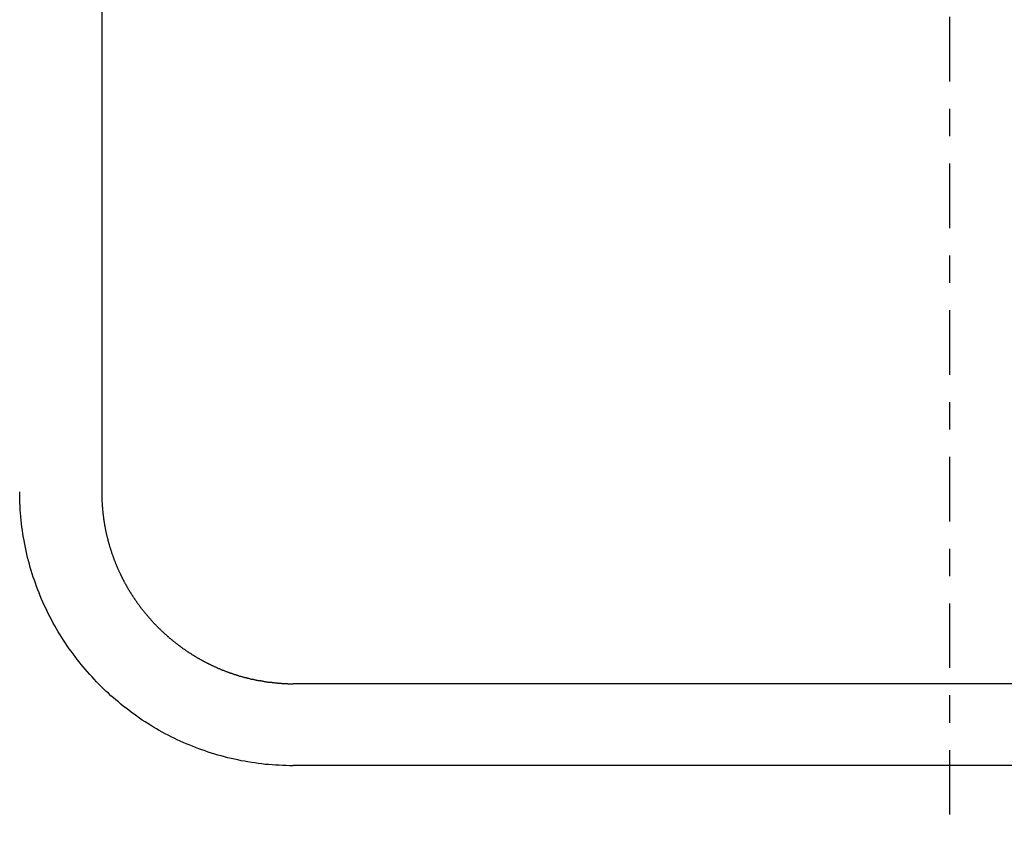
# Model space of a CAD drawing. Extents: x 74 to 371, y 27 to 269.
# Drawn here: x 96 to 100, y 161 to 164 of the extents above; entities that cross this region are included whole.
import ezdxf

# ---------------------------------------------------------------- set-up
doc = ezdxf.new("R2010")
doc.units = 0
doc.linetypes.add('CHAIN', pattern=[0.3543, 0.2362, -0.0295, 0.0591, -0.0295])
doc.layers.add('CENTERLINE__ISO_', color=7, linetype='CHAIN')
doc.layers.add('VISIBLE__ISO_', color=7, linetype='CONTINUOUS')

msp = doc.modelspace()

# ---------------------------------------------------------------- linework, layer by layer
at = {"layer": 'CENTERLINE__ISO_', "linetype": 'CHAIN'}
msp.add_line((99.8486, 250.7588), (99.8486, 150.9588), dxfattribs=at)
at = {"layer": 'VISIBLE__ISO_'}
for p, q in [((96.7485, 168.1566), (96.7485, 162.1567)), ((96.7485, 168.1566), (96.7485, 162.1567)), ((97.4486, 161.4562), (102.6486, 161.4562)), ((97.4486, 161.4562), (102.6486, 161.4562)), ((102.6486, 161.1562), (97.4486, 161.1562)), ((102.6486, 161.1562), (97.4486, 161.1562))]:
    msp.add_line(p, q, dxfattribs=at)
for points in [[(97.4486, 161.156, 0), (97.4356, 161.156, 0), (97.4227, 161.157, 0), (97.4098, 161.157, 0), (97.3969, 161.158, 0), (97.3841, 161.158, 0), (97.3713, 161.159, 0), (97.3586, 161.16, 0), (97.3459, 161.161, 0), (97.3333, 161.163, 0), (97.3207, 161.164, 0), (97.3081, 161.166, 0), (97.2956, 161.168, 0), (97.2832, 161.17, 0), (97.2708, 161.172, 0), (97.2584, 161.174, 0), (97.2461, 161.177, 0), (97.2339, 161.18, 0), (97.2217, 161.182, 0), (97.2096, 161.185, 0), (97.1975, 161.188, 0), (97.1855, 161.192, 0), (97.1735, 161.195, 0), (97.1616, 161.198, 0), (97.1498, 161.202, 0), (97.138, 161.206, 0), (97.1263, 161.21, 0), (97.1147, 161.214, 0), (97.1031, 161.218, 0), (97.0916, 161.222, 0), (97.0801, 161.227, 0), (97.0687, 161.232, 0), (97.0574, 161.236, 0), (97.0462, 161.241, 0), (97.035, 161.246, 0), (97.0239, 161.251, 0), (97.0129, 161.257, 0), (97.0019, 161.262, 0), (96.991, 161.268, 0), (96.9802, 161.273, 0), (96.9695, 161.279, 0), (96.9589, 161.285, 0), (96.9483, 161.291, 0), (96.9378, 161.297, 0), (96.9274, 161.304, 0), (96.9171, 161.31, 0), (96.9068, 161.317, 0), (96.8967, 161.323, 0), (96.8866, 161.33, 0), (96.8766, 161.337, 0), (96.8667, 161.344, 0), (96.8569, 161.351, 0), (96.8472, 161.359, 0), (96.8376, 161.366, 0), (96.8281, 161.373, 0), (96.8186, 161.381, 0), (96.8093, 161.389, 0), (96.8, 161.397, 0), (96.7909, 161.404, 0), (96.7818, 161.412, 0), (96.7728, 161.421, 0), (96.764, 161.429, 0), (96.7552, 161.437, 0), (96.7465, 161.446, 0), (96.738, 161.454, 0), (96.7295, 161.463, 0), (96.7211, 161.472, 0), (96.7129, 161.481, 0), (96.7048, 161.49, 0), (96.6967, 161.499, 0), (96.6888, 161.508, 0), (96.681, 161.517, 0), (96.6732, 161.526, 0), (96.6656, 161.536, 0), (96.6582, 161.545, 0), (96.6508, 161.555, 0), (96.6435, 161.565, 0), (96.6364, 161.575, 0), (96.6293, 161.584, 0), (96.6224, 161.594, 0), (96.6156, 161.604, 0), (96.609, 161.615, 0), (96.6024, 161.625, 0), (96.596, 161.635, 0), (96.5897, 161.646, 0), (96.5835, 161.656, 0), (96.5774, 161.667, 0), (96.5715, 161.677, 0), (96.5657, 161.688, 0), (96.56, 161.699, 0), (96.5544, 161.71, 0), (96.549, 161.721, 0), (96.5437, 161.732, 0), (96.5385, 161.743, 0), (96.5335, 161.754, 0), (96.5286, 161.765, 0), (96.5238, 161.777, 0), (96.5192, 161.788, 0), (96.5147, 161.799, 0), (96.5104, 161.811, 0), (96.5061, 161.823, 0), (96.5021, 161.834, 0), (96.4981, 161.846, 0), (96.4943, 161.858, 0), (96.4907, 161.87, 0), (96.4872, 161.881, 0), (96.4838, 161.893, 0), (96.4806, 161.905, 0), (96.4775, 161.918, 0), (96.4746, 161.93, 0), (96.4718, 161.942, 0), (96.4692, 161.954, 0), (96.4668, 161.966, 0), (96.4644, 161.979, 0), (96.4623, 161.991, 0), (96.4603, 162.004, 0), (96.4584, 162.016, 0), (96.4567, 162.029, 0), (96.4552, 162.041, 0), (96.4538, 162.054, 0), (96.4525, 162.067, 0), (96.4515, 162.079, 0), (96.4506, 162.092, 0), (96.4498, 162.105, 0), (96.4492, 162.118, 0), (96.4488, 162.131, 0), (96.4486, 162.144, 0), (96.4485, 162.157, 0)], [(97.4486, 161.156, 0), (97.4356, 161.156, 0), (97.4227, 161.157, 0), (97.4098, 161.157, 0), (97.3969, 161.158, 0), (97.3841, 161.158, 0), (97.3713, 161.159, 0), (97.3586, 161.16, 0), (97.3459, 161.161, 0), (97.3333, 161.163, 0), (97.3207, 161.164, 0), (97.3081, 161.166, 0), (97.2956, 161.168, 0), (97.2832, 161.17, 0), (97.2708, 161.172, 0), (97.2584, 161.174, 0), (97.2461, 161.177, 0), (97.2339, 161.18, 0), (97.2217, 161.182, 0), (97.2096, 161.185, 0), (97.1975, 161.188, 0), (97.1855, 161.192, 0), (97.1735, 161.195, 0), (97.1616, 161.198, 0), (97.1498, 161.202, 0), (97.138, 161.206, 0), (97.1263, 161.21, 0), (97.1147, 161.214, 0), (97.1031, 161.218, 0), (97.0916, 161.222, 0), (97.0801, 161.227, 0), (97.0687, 161.232, 0), (97.0574, 161.236, 0), (97.0462, 161.241, 0), (97.035, 161.246, 0), (97.0239, 161.251, 0), (97.0129, 161.257, 0), (97.0019, 161.262, 0), (96.991, 161.268, 0), (96.9802, 161.273, 0), (96.9695, 161.279, 0), (96.9589, 161.285, 0), (96.9483, 161.291, 0), (96.9378, 161.297, 0), (96.9274, 161.304, 0), (96.9171, 161.31, 0), (96.9068, 161.317, 0), (96.8967, 161.323, 0), (96.8866, 161.33, 0), (96.8766, 161.337, 0), (96.8667, 161.344, 0), (96.8569, 161.351, 0), (96.8472, 161.359, 0), (96.8376, 161.366, 0), (96.8281, 161.373, 0), (96.8186, 161.381, 0), (96.8093, 161.389, 0), (96.8, 161.397, 0), (96.7909, 161.404, 0), (96.7818, 161.412, 0), (96.7728, 161.421, 0), (96.764, 161.429, 0), (96.7552, 161.437, 0), (96.7465, 161.446, 0), (96.738, 161.454, 0), (96.7295, 161.463, 0), (96.7211, 161.472, 0), (96.7129, 161.481, 0), (96.7048, 161.49, 0), (96.6967, 161.499, 0), (96.6888, 161.508, 0), (96.681, 161.517, 0), (96.6732, 161.526, 0), (96.6656, 161.536, 0), (96.6582, 161.545, 0), (96.6508, 161.555, 0), (96.6435, 161.565, 0), (96.6364, 161.575, 0), (96.6293, 161.584, 0), (96.6224, 161.594, 0), (96.6156, 161.604, 0), (96.609, 161.615, 0), (96.6024, 161.625, 0), (96.596, 161.635, 0), (96.5897, 161.646, 0), (96.5835, 161.656, 0), (96.5774, 161.667, 0), (96.5715, 161.677, 0), (96.5657, 161.688, 0), (96.56, 161.699, 0), (96.5544, 161.71, 0), (96.549, 161.721, 0), (96.5437, 161.732, 0), (96.5385, 161.743, 0), (96.5335, 161.754, 0), (96.5286, 161.765, 0), (96.5238, 161.777, 0), (96.5192, 161.788, 0), (96.5147, 161.799, 0), (96.5104, 161.811, 0), (96.5061, 161.823, 0), (96.5021, 161.834, 0), (96.4981, 161.846, 0), (96.4943, 161.858, 0), (96.4907, 161.87, 0), (96.4872, 161.881, 0), (96.4838, 161.893, 0), (96.4806, 161.905, 0), (96.4775, 161.918, 0), (96.4746, 161.93, 0), (96.4718, 161.942, 0), (96.4692, 161.954, 0), (96.4668, 161.966, 0), (96.4644, 161.979, 0), (96.4623, 161.991, 0), (96.4603, 162.004, 0), (96.4584, 162.016, 0), (96.4567, 162.029, 0), (96.4552, 162.041, 0), (96.4538, 162.054, 0), (96.4525, 162.067, 0), (96.4515, 162.079, 0), (96.4506, 162.092, 0), (96.4498, 162.105, 0), (96.4492, 162.118, 0), (96.4488, 162.131, 0), (96.4486, 162.144, 0), (96.4485, 162.157, 0)], [(96.7485, 162.157, 0), (96.7485, 162.155, 0), (96.7485, 162.153, 0), (96.7485, 162.151, 0), (96.7485, 162.149, 0), (96.7486, 162.147, 0), (96.7486, 162.145, 0), (96.7486, 162.143, 0), (96.7487, 162.141, 0), (96.7487, 162.139, 0), (96.7488, 162.137, 0), (96.7488, 162.135, 0), (96.7489, 162.133, 0), (96.749, 162.131, 0), (96.7491, 162.129, 0), (96.7491, 162.127, 0), (96.7492, 162.125, 0), (96.7493, 162.123, 0), (96.7494, 162.121, 0), (96.7495, 162.119, 0), (96.7496, 162.117, 0), (96.7497, 162.115, 0), (96.7499, 162.113, 0), (96.75, 162.111, 0), (96.7501, 162.109, 0), (96.7503, 162.107, 0), (96.7504, 162.105, 0), (96.7506, 162.103, 0), (96.7507, 162.101, 0), (96.7509, 162.099, 0), (96.751, 162.097, 0), (96.7512, 162.095, 0), (96.7514, 162.093, 0), (96.7516, 162.091, 0), (96.7517, 162.089, 0), (96.7519, 162.087, 0), (96.7521, 162.085, 0), (96.7523, 162.083, 0), (96.7526, 162.081, 0), (96.7528, 162.079, 0), (96.753, 162.077, 0), (96.7532, 162.075, 0), (96.7534, 162.073, 0), (96.7537, 162.071, 0), (96.7539, 162.07, 0), (96.7542, 162.068, 0), (96.7544, 162.066, 0), (96.7547, 162.064, 0), (96.7549, 162.062, 0), (96.7552, 162.06, 0), (96.7555, 162.058, 0), (96.7557, 162.056, 0), (96.756, 162.054, 0), (96.7563, 162.052, 0), (96.7566, 162.05, 0), (96.7569, 162.048, 0), (96.7572, 162.046, 0), (96.7575, 162.044, 0), (96.7578, 162.043, 0), (96.7582, 162.041, 0), (96.7585, 162.039, 0), (96.7588, 162.037, 0), (96.7592, 162.035, 0), (96.7595, 162.033, 0), (96.7598, 162.031, 0), (96.7602, 162.029, 0), (96.7605, 162.027, 0), (96.7609, 162.025, 0), (96.7613, 162.023, 0), (96.7616, 162.022, 0), (96.762, 162.02, 0), (96.7624, 162.018, 0), (96.7628, 162.016, 0), (96.7632, 162.014, 0), (96.7636, 162.012, 0), (96.764, 162.01, 0), (96.7644, 162.008, 0), (96.7648, 162.006, 0), (96.7652, 162.005, 0), (96.7656, 162.003, 0), (96.7661, 162.001, 0), (96.7665, 161.999, 0), (96.7669, 161.997, 0), (96.7674, 161.995, 0), (96.7678, 161.993, 0), (96.7683, 161.991, 0), (96.7687, 161.99, 0), (96.7692, 161.988, 0), (96.7697, 161.986, 0), (96.7702, 161.984, 0), (96.7706, 161.982, 0), (96.7711, 161.98, 0), (96.7716, 161.978, 0), (96.7721, 161.977, 0), (96.7726, 161.975, 0), (96.7731, 161.973, 0), (96.7736, 161.971, 0), (96.7741, 161.969, 0), (96.7746, 161.967, 0), (96.7752, 161.966, 0), (96.7757, 161.964, 0), (96.7762, 161.962, 0), (96.7768, 161.96, 0), (96.7773, 161.958, 0), (96.7779, 161.956, 0), (96.7784, 161.955, 0), (96.779, 161.953, 0), (96.7795, 161.951, 0), (96.7801, 161.949, 0), (96.7807, 161.947, 0), (96.7812, 161.945, 0), (96.7818, 161.944, 0), (96.7824, 161.942, 0), (96.783, 161.94, 0), (96.7836, 161.938, 0), (96.7842, 161.936, 0), (96.7848, 161.935, 0), (96.7854, 161.933, 0), (96.786, 161.931, 0), (96.7867, 161.929, 0), (96.7873, 161.927, 0), (96.7879, 161.926, 0), (96.7885, 161.924, 0), (96.7892, 161.922, 0), (96.7898, 161.92, 0), (96.7905, 161.918, 0), (96.7911, 161.917, 0), (96.7918, 161.915, 0), (96.7925, 161.913, 0), (96.7931, 161.911, 0), (96.7938, 161.91, 0), (96.7945, 161.908, 0), (96.7952, 161.906, 0), (96.7958, 161.904, 0), (96.7965, 161.902, 0), (96.7972, 161.901, 0), (96.7979, 161.899, 0), (96.7986, 161.897, 0), (96.7994, 161.895, 0), (96.8001, 161.894, 0), (96.8008, 161.892, 0), (96.8015, 161.89, 0), (96.8022, 161.888, 0), (96.803, 161.887, 0), (96.8037, 161.885, 0), (96.8045, 161.883, 0), (96.8052, 161.881, 0), (96.806, 161.88, 0), (96.8067, 161.878, 0), (96.8075, 161.876, 0), (96.8083, 161.874, 0), (96.809, 161.873, 0), (96.8098, 161.871, 0), (96.8106, 161.869, 0), (96.8114, 161.868, 0), (96.8122, 161.866, 0), (96.813, 161.864, 0), (96.8138, 161.862, 0), (96.8146, 161.861, 0), (96.8154, 161.859, 0), (96.8162, 161.857, 0), (96.817, 161.856, 0), (96.8178, 161.854, 0), (96.8186, 161.852, 0), (96.8195, 161.85, 0), (96.8203, 161.849, 0), (96.8211, 161.847, 0), (96.822, 161.845, 0), (96.8228, 161.844, 0), (96.8237, 161.842, 0), (96.8245, 161.84, 0), (96.8254, 161.839, 0), (96.8263, 161.837, 0), (96.8271, 161.835, 0), (96.828, 161.834, 0), (96.8289, 161.832, 0), (96.8298, 161.83, 0), (96.8307, 161.829, 0), (96.8316, 161.827, 0), (96.8325, 161.825, 0), (96.8334, 161.824, 0), (96.8343, 161.822, 0), (96.8352, 161.82, 0), (96.8361, 161.819, 0), (96.837, 161.817, 0), (96.8379, 161.815, 0), (96.8389, 161.814, 0), (96.8398, 161.812, 0), (96.8407, 161.81, 0), (96.8417, 161.809, 0), (96.8426, 161.807, 0), (96.8436, 161.806, 0), (96.8445, 161.804, 0), (96.8455, 161.802, 0), (96.8465, 161.801, 0), (96.8474, 161.799, 0), (96.8484, 161.797, 0), (96.8494, 161.796, 0), (96.8504, 161.794, 0), (96.8513, 161.793, 0), (96.8523, 161.791, 0), (96.8533, 161.789, 0), (96.8543, 161.788, 0), (96.8553, 161.786, 0), (96.8563, 161.785, 0), (96.8573, 161.783, 0), (96.8583, 161.781, 0), (96.8594, 161.78, 0), (96.8604, 161.778, 0), (96.8614, 161.777, 0), (96.8624, 161.775, 0), (96.8635, 161.774, 0), (96.8645, 161.772, 0), (96.8656, 161.77, 0), (96.8666, 161.769, 0), (96.8677, 161.767, 0), (96.8687, 161.766, 0), (96.8698, 161.764, 0), (96.8708, 161.763, 0), (96.8719, 161.761, 0), (96.873, 161.76, 0), (96.8741, 161.758, 0), (96.8751, 161.756, 0), (96.8762, 161.755, 0), (96.8773, 161.753, 0), (96.8784, 161.752, 0), (96.8795, 161.75, 0), (96.8806, 161.749, 0), (96.8817, 161.747, 0), (96.8828, 161.746, 0), (96.8839, 161.744, 0), (96.885, 161.743, 0), (96.8862, 161.741, 0), (96.8873, 161.74, 0), (96.8884, 161.738, 0), (96.8896, 161.737, 0), (96.8907, 161.735, 0), (96.8918, 161.734, 0), (96.893, 161.732, 0), (96.8941, 161.731, 0), (96.8953, 161.729, 0), (96.8964, 161.728, 0), (96.8976, 161.726, 0), (96.8988, 161.725, 0), (96.8999, 161.723, 0), (96.9011, 161.722, 0), (96.9023, 161.72, 0), (96.9035, 161.719, 0), (96.9046, 161.717, 0), (96.9058, 161.716, 0), (96.907, 161.714, 0), (96.9082, 161.713, 0), (96.9094, 161.712, 0), (96.9106, 161.71, 0), (96.9118, 161.709, 0), (96.913, 161.707, 0), (96.9142, 161.706, 0), (96.9155, 161.704, 0), (96.9167, 161.703, 0), (96.9179, 161.701, 0), (96.9191, 161.7, 0), (96.9204, 161.699, 0), (96.9216, 161.697, 0), (96.9228, 161.696, 0), (96.9241, 161.694, 0), (96.9253, 161.693, 0), (96.9266, 161.692, 0), (96.9278, 161.69, 0), (96.9291, 161.689, 0), (96.9304, 161.687, 0), (96.9316, 161.686, 0), (96.9329, 161.685, 0), (96.9342, 161.683, 0), (96.9355, 161.682, 0), (96.9367, 161.68, 0), (96.938, 161.679, 0), (96.9393, 161.678, 0), (96.9406, 161.676, 0), (96.9419, 161.675, 0), (96.9432, 161.674, 0), (96.9445, 161.672, 0), (96.9458, 161.671, 0), (96.9471, 161.669, 0), (96.9484, 161.668, 0), (96.9498, 161.667, 0), (96.9511, 161.665, 0), (96.9524, 161.664, 0), (96.9537, 161.663, 0), (96.9551, 161.661, 0), (96.9564, 161.66, 0), (96.9577, 161.659, 0), (96.9591, 161.657, 0), (96.9604, 161.656, 0), (96.9618, 161.655, 0), (96.9631, 161.654, 0), (96.9645, 161.652, 0), (96.9658, 161.651, 0), (96.9672, 161.65, 0), (96.9686, 161.648, 0), (96.9699, 161.647, 0), (96.9713, 161.646, 0), (96.9727, 161.644, 0), (96.9741, 161.643, 0), (96.9754, 161.642, 0), (96.9768, 161.641, 0), (96.9782, 161.639, 0), (96.9796, 161.638, 0), (96.981, 161.637, 0), (96.9824, 161.636, 0), (96.9838, 161.634, 0), (96.9852, 161.633, 0), (96.9866, 161.632, 0), (96.988, 161.631, 0), (96.9895, 161.629, 0), (96.9909, 161.628, 0), (96.9923, 161.627, 0), (96.9937, 161.626, 0), (96.9952, 161.624, 0), (96.9966, 161.623, 0), (96.998, 161.622, 0), (96.9995, 161.621, 0), (97.0009, 161.62, 0), (97.0024, 161.618, 0), (97.0038, 161.617, 0), (97.0053, 161.616, 0), (97.0067, 161.615, 0), (97.0082, 161.614, 0), (97.0096, 161.612, 0), (97.0111, 161.611, 0), (97.0126, 161.61, 0), (97.014, 161.609, 0), (97.0155, 161.608, 0), (97.017, 161.606, 0), (97.0185, 161.605, 0), (97.0199, 161.604, 0), (97.0214, 161.603, 0), (97.0229, 161.602, 0), (97.0244, 161.601, 0), (97.0259, 161.6, 0), (97.0274, 161.598, 0), (97.0289, 161.597, 0), (97.0304, 161.596, 0), (97.0319, 161.595, 0), (97.0334, 161.594, 0), (97.0349, 161.593, 0), (97.0365, 161.592, 0), (97.038, 161.591, 0), (97.0395, 161.589, 0), (97.041, 161.588, 0), (97.0426, 161.587, 0), (97.0441, 161.586, 0), (97.0456, 161.585, 0), (97.0472, 161.584, 0), (97.0487, 161.583, 0), (97.0502, 161.582, 0), (97.0518, 161.581, 0), (97.0533, 161.58, 0), (97.0549, 161.579, 0), (97.0564, 161.577, 0), (97.058, 161.576, 0), (97.0596, 161.575, 0), (97.0611, 161.574, 0), (97.0627, 161.573, 0), (97.0643, 161.572, 0), (97.0658, 161.571, 0), (97.0674, 161.57, 0), (97.069, 161.569, 0), (97.0706, 161.568, 0), (97.0721, 161.567, 0), (97.0737, 161.566, 0), (97.0753, 161.565, 0), (97.0769, 161.564, 0), (97.0785, 161.563, 0), (97.0801, 161.562, 0), (97.0817, 161.561, 0), (97.0833, 161.56, 0), (97.0849, 161.559, 0), (97.0865, 161.558, 0), (97.0881, 161.557, 0), (97.0897, 161.556, 0), (97.0914, 161.555, 0), (97.093, 161.554, 0), (97.0946, 161.553, 0), (97.0962, 161.552, 0), (97.0978, 161.551, 0), (97.0995, 161.55, 0), (97.1011, 161.549, 0), (97.1027, 161.548, 0), (97.1044, 161.548, 0), (97.106, 161.547, 0), (97.1077, 161.546, 0), (97.1093, 161.545, 0), (97.1109, 161.544, 0), (97.1126, 161.543, 0), (97.1142, 161.542, 0), (97.1159, 161.541, 0), (97.1176, 161.54, 0), (97.1192, 161.539, 0), (97.1209, 161.538, 0), (97.1225, 161.537, 0), (97.1242, 161.537, 0), (97.1259, 161.536, 0), (97.1276, 161.535, 0), (97.1292, 161.534, 0), (97.1309, 161.533, 0), (97.1326, 161.532, 0), (97.1343, 161.531, 0), (97.136, 161.531, 0), (97.1376, 161.53, 0), (97.1393, 161.529, 0), (97.141, 161.528, 0), (97.1427, 161.527, 0), (97.1444, 161.526, 0), (97.1461, 161.526, 0), (97.1478, 161.525, 0), (97.1495, 161.524, 0), (97.1512, 161.523, 0), (97.1529, 161.522, 0), (97.1546, 161.521, 0), (97.1564, 161.521, 0), (97.1581, 161.52, 0), (97.1598, 161.519, 0), (97.1615, 161.518, 0), (97.1632, 161.517, 0), (97.165, 161.517, 0), (97.1667, 161.516, 0), (97.1684, 161.515, 0), (97.1701, 161.514, 0), (97.1719, 161.514, 0), (97.1736, 161.513, 0), (97.1753, 161.512, 0), (97.1771, 161.511, 0), (97.1788, 161.511, 0), (97.1806, 161.51, 0), (97.1823, 161.509, 0), (97.1841, 161.508, 0), (97.1858, 161.508, 0), (97.1876, 161.507, 0), (97.1893, 161.506, 0), (97.1911, 161.506, 0), (97.1929, 161.505, 0), (97.1946, 161.504, 0), (97.1964, 161.504, 0), (97.1982, 161.503, 0), (97.1999, 161.502, 0), (97.2017, 161.501, 0), (97.2035, 161.501, 0), (97.2052, 161.5, 0), (97.207, 161.499, 0), (97.2088, 161.499, 0), (97.2106, 161.498, 0), (97.2124, 161.498, 0), (97.2142, 161.497, 0), (97.2159, 161.496, 0), (97.2177, 161.496, 0), (97.2195, 161.495, 0), (97.2213, 161.494, 0), (97.2231, 161.494, 0), (97.2249, 161.493, 0), (97.2267, 161.493, 0), (97.2285, 161.492, 0), (97.2303, 161.491, 0), (97.2321, 161.491, 0), (97.2339, 161.49, 0), (97.2358, 161.49, 0), (97.2376, 161.489, 0), (97.2394, 161.488, 0), (97.2412, 161.488, 0), (97.243, 161.487, 0), (97.2448, 161.487, 0), (97.2467, 161.486, 0), (97.2485, 161.486, 0), (97.2503, 161.485, 0), (97.2522, 161.484, 0), (97.254, 161.484, 0), (97.2558, 161.483, 0), (97.2577, 161.483, 0), (97.2595, 161.482, 0), (97.2613, 161.482, 0), (97.2632, 161.481, 0), (97.265, 161.481, 0), (97.2669, 161.48, 0), (97.2687, 161.48, 0), (97.2706, 161.479, 0), (97.2724, 161.479, 0), (97.2743, 161.478, 0), (97.2761, 161.478, 0), (97.278, 161.477, 0), (97.2798, 161.477, 0), (97.2817, 161.476, 0), (97.2836, 161.476, 0), (97.2854, 161.476, 0), (97.2873, 161.475, 0), (97.2892, 161.475, 0), (97.291, 161.474, 0), (97.2929, 161.474, 0), (97.2948, 161.473, 0), (97.2967, 161.473, 0), (97.2985, 161.473, 0), (97.3004, 161.472, 0), (97.3023, 161.472, 0), (97.3042, 161.471, 0), (97.3061, 161.471, 0), (97.308, 161.47, 0), (97.3098, 161.47, 0), (97.3117, 161.47, 0), (97.3136, 161.469, 0), (97.3155, 161.469, 0), (97.3174, 161.469, 0), (97.3193, 161.468, 0), (97.3212, 161.468, 0), (97.3231, 161.468, 0), (97.325, 161.467, 0), (97.3269, 161.467, 0), (97.3288, 161.467, 0), (97.3307, 161.466, 0), (97.3327, 161.466, 0), (97.3346, 161.466, 0), (97.3365, 161.465, 0), (97.3384, 161.465, 0), (97.3403, 161.465, 0), (97.3422, 161.464, 0), (97.3442, 161.464, 0), (97.3461, 161.464, 0), (97.348, 161.463, 0), (97.3499, 161.463, 0), (97.3519, 161.463, 0), (97.3538, 161.463, 0), (97.3557, 161.462, 0), (97.3577, 161.462, 0), (97.3596, 161.462, 0), (97.3616, 161.462, 0), (97.3635, 161.461, 0), (97.3654, 161.461, 0), (97.3674, 161.461, 0), (97.3693, 161.461, 0), (97.3713, 161.46, 0), (97.3732, 161.46, 0), (97.3752, 161.46, 0), (97.3771, 161.46, 0), (97.3791, 161.46, 0), (97.381, 161.459, 0), (97.383, 161.459, 0), (97.385, 161.459, 0), (97.3869, 161.459, 0), (97.3889, 161.459, 0), (97.3908, 161.459, 0), (97.3928, 161.458, 0), (97.3948, 161.458, 0), (97.3968, 161.458, 0), (97.3987, 161.458, 0), (97.4007, 161.458, 0), (97.4027, 161.458, 0), (97.4047, 161.458, 0), (97.4066, 161.457, 0), (97.4086, 161.457, 0), (97.4106, 161.457, 0), (97.4126, 161.457, 0), (97.4146, 161.457, 0), (97.4166, 161.457, 0), (97.4185, 161.457, 0), (97.4205, 161.457, 0), (97.4225, 161.457, 0), (97.4245, 161.457, 0), (97.4265, 161.457, 0), (97.4285, 161.456, 0), (97.4305, 161.456, 0), (97.4325, 161.456, 0), (97.4345, 161.456, 0), (97.4365, 161.456, 0), (97.4385, 161.456, 0), (97.4406, 161.456, 0), (97.4426, 161.456, 0), (97.4446, 161.456, 0), (97.4466, 161.456, 0), (97.4486, 161.456, 0)], [(96.7485, 162.157, 0), (96.7485, 162.155, 0), (96.7485, 162.153, 0), (96.7485, 162.151, 0), (96.7485, 162.149, 0), (96.7486, 162.147, 0), (96.7486, 162.145, 0), (96.7486, 162.143, 0), (96.7487, 162.141, 0), (96.7487, 162.139, 0), (96.7488, 162.137, 0), (96.7488, 162.135, 0), (96.7489, 162.133, 0), (96.749, 162.131, 0), (96.7491, 162.129, 0), (96.7491, 162.127, 0), (96.7492, 162.125, 0), (96.7493, 162.123, 0), (96.7494, 162.121, 0), (96.7495, 162.119, 0), (96.7496, 162.117, 0), (96.7497, 162.115, 0), (96.7499, 162.113, 0), (96.75, 162.111, 0), (96.7501, 162.109, 0), (96.7503, 162.107, 0), (96.7504, 162.105, 0), (96.7506, 162.103, 0), (96.7507, 162.101, 0), (96.7509, 162.099, 0), (96.751, 162.097, 0), (96.7512, 162.095, 0), (96.7514, 162.093, 0), (96.7516, 162.091, 0), (96.7517, 162.089, 0), (96.7519, 162.087, 0), (96.7521, 162.085, 0), (96.7523, 162.083, 0), (96.7526, 162.081, 0), (96.7528, 162.079, 0), (96.753, 162.077, 0), (96.7532, 162.075, 0), (96.7534, 162.073, 0), (96.7537, 162.071, 0), (96.7539, 162.07, 0), (96.7542, 162.068, 0), (96.7544, 162.066, 0), (96.7547, 162.064, 0), (96.7549, 162.062, 0), (96.7552, 162.06, 0), (96.7555, 162.058, 0), (96.7557, 162.056, 0), (96.756, 162.054, 0), (96.7563, 162.052, 0), (96.7566, 162.05, 0), (96.7569, 162.048, 0), (96.7572, 162.046, 0), (96.7575, 162.044, 0), (96.7578, 162.043, 0), (96.7582, 162.041, 0), (96.7585, 162.039, 0), (96.7588, 162.037, 0), (96.7592, 162.035, 0), (96.7595, 162.033, 0), (96.7598, 162.031, 0), (96.7602, 162.029, 0), (96.7605, 162.027, 0), (96.7609, 162.025, 0), (96.7613, 162.023, 0), (96.7616, 162.022, 0), (96.762, 162.02, 0), (96.7624, 162.018, 0), (96.7628, 162.016, 0), (96.7632, 162.014, 0), (96.7636, 162.012, 0), (96.764, 162.01, 0), (96.7644, 162.008, 0), (96.7648, 162.006, 0), (96.7652, 162.005, 0), (96.7656, 162.003, 0), (96.7661, 162.001, 0), (96.7665, 161.999, 0), (96.7669, 161.997, 0), (96.7674, 161.995, 0), (96.7678, 161.993, 0), (96.7683, 161.991, 0), (96.7687, 161.99, 0), (96.7692, 161.988, 0), (96.7697, 161.986, 0), (96.7702, 161.984, 0), (96.7706, 161.982, 0), (96.7711, 161.98, 0), (96.7716, 161.978, 0), (96.7721, 161.977, 0), (96.7726, 161.975, 0), (96.7731, 161.973, 0), (96.7736, 161.971, 0), (96.7741, 161.969, 0), (96.7746, 161.967, 0), (96.7752, 161.966, 0), (96.7757, 161.964, 0), (96.7762, 161.962, 0), (96.7768, 161.96, 0), (96.7773, 161.958, 0), (96.7779, 161.956, 0), (96.7784, 161.955, 0), (96.779, 161.953, 0), (96.7795, 161.951, 0), (96.7801, 161.949, 0), (96.7807, 161.947, 0), (96.7812, 161.945, 0), (96.7818, 161.944, 0), (96.7824, 161.942, 0), (96.783, 161.94, 0), (96.7836, 161.938, 0), (96.7842, 161.936, 0), (96.7848, 161.935, 0), (96.7854, 161.933, 0), (96.786, 161.931, 0), (96.7867, 161.929, 0), (96.7873, 161.927, 0), (96.7879, 161.926, 0), (96.7885, 161.924, 0), (96.7892, 161.922, 0), (96.7898, 161.92, 0), (96.7905, 161.918, 0), (96.7911, 161.917, 0), (96.7918, 161.915, 0), (96.7925, 161.913, 0), (96.7931, 161.911, 0), (96.7938, 161.91, 0), (96.7945, 161.908, 0), (96.7952, 161.906, 0), (96.7958, 161.904, 0), (96.7965, 161.902, 0), (96.7972, 161.901, 0), (96.7979, 161.899, 0), (96.7986, 161.897, 0), (96.7994, 161.895, 0), (96.8001, 161.894, 0), (96.8008, 161.892, 0), (96.8015, 161.89, 0), (96.8022, 161.888, 0), (96.803, 161.887, 0), (96.8037, 161.885, 0), (96.8045, 161.883, 0), (96.8052, 161.881, 0), (96.806, 161.88, 0), (96.8067, 161.878, 0), (96.8075, 161.876, 0), (96.8083, 161.874, 0), (96.809, 161.873, 0), (96.8098, 161.871, 0), (96.8106, 161.869, 0), (96.8114, 161.868, 0), (96.8122, 161.866, 0), (96.813, 161.864, 0), (96.8138, 161.862, 0), (96.8146, 161.861, 0), (96.8154, 161.859, 0), (96.8162, 161.857, 0), (96.817, 161.856, 0), (96.8178, 161.854, 0), (96.8186, 161.852, 0), (96.8195, 161.85, 0), (96.8203, 161.849, 0), (96.8211, 161.847, 0), (96.822, 161.845, 0), (96.8228, 161.844, 0), (96.8237, 161.842, 0), (96.8245, 161.84, 0), (96.8254, 161.839, 0), (96.8263, 161.837, 0), (96.8271, 161.835, 0), (96.828, 161.834, 0), (96.8289, 161.832, 0), (96.8298, 161.83, 0), (96.8307, 161.829, 0), (96.8316, 161.827, 0), (96.8325, 161.825, 0), (96.8334, 161.824, 0), (96.8343, 161.822, 0), (96.8352, 161.82, 0), (96.8361, 161.819, 0), (96.837, 161.817, 0), (96.8379, 161.815, 0), (96.8389, 161.814, 0), (96.8398, 161.812, 0), (96.8407, 161.81, 0), (96.8417, 161.809, 0), (96.8426, 161.807, 0), (96.8436, 161.806, 0), (96.8445, 161.804, 0), (96.8455, 161.802, 0), (96.8465, 161.801, 0), (96.8474, 161.799, 0), (96.8484, 161.797, 0), (96.8494, 161.796, 0), (96.8504, 161.794, 0), (96.8513, 161.793, 0), (96.8523, 161.791, 0), (96.8533, 161.789, 0), (96.8543, 161.788, 0), (96.8553, 161.786, 0), (96.8563, 161.785, 0), (96.8573, 161.783, 0), (96.8583, 161.781, 0), (96.8594, 161.78, 0), (96.8604, 161.778, 0), (96.8614, 161.777, 0), (96.8624, 161.775, 0), (96.8635, 161.774, 0), (96.8645, 161.772, 0), (96.8656, 161.77, 0), (96.8666, 161.769, 0), (96.8677, 161.767, 0), (96.8687, 161.766, 0), (96.8698, 161.764, 0), (96.8708, 161.763, 0), (96.8719, 161.761, 0), (96.873, 161.76, 0), (96.8741, 161.758, 0), (96.8751, 161.756, 0), (96.8762, 161.755, 0), (96.8773, 161.753, 0), (96.8784, 161.752, 0), (96.8795, 161.75, 0), (96.8806, 161.749, 0), (96.8817, 161.747, 0), (96.8828, 161.746, 0), (96.8839, 161.744, 0), (96.885, 161.743, 0), (96.8862, 161.741, 0), (96.8873, 161.74, 0), (96.8884, 161.738, 0), (96.8896, 161.737, 0), (96.8907, 161.735, 0), (96.8918, 161.734, 0), (96.893, 161.732, 0), (96.8941, 161.731, 0), (96.8953, 161.729, 0), (96.8964, 161.728, 0), (96.8976, 161.726, 0), (96.8988, 161.725, 0), (96.8999, 161.723, 0), (96.9011, 161.722, 0), (96.9023, 161.72, 0), (96.9035, 161.719, 0), (96.9046, 161.717, 0), (96.9058, 161.716, 0), (96.907, 161.714, 0), (96.9082, 161.713, 0), (96.9094, 161.712, 0), (96.9106, 161.71, 0), (96.9118, 161.709, 0), (96.913, 161.707, 0), (96.9142, 161.706, 0), (96.9155, 161.704, 0), (96.9167, 161.703, 0), (96.9179, 161.701, 0), (96.9191, 161.7, 0), (96.9204, 161.699, 0), (96.9216, 161.697, 0), (96.9228, 161.696, 0), (96.9241, 161.694, 0), (96.9253, 161.693, 0), (96.9266, 161.692, 0), (96.9278, 161.69, 0), (96.9291, 161.689, 0), (96.9304, 161.687, 0), (96.9316, 161.686, 0), (96.9329, 161.685, 0), (96.9342, 161.683, 0), (96.9355, 161.682, 0), (96.9367, 161.68, 0), (96.938, 161.679, 0), (96.9393, 161.678, 0), (96.9406, 161.676, 0), (96.9419, 161.675, 0), (96.9432, 161.674, 0), (96.9445, 161.672, 0), (96.9458, 161.671, 0), (96.9471, 161.669, 0), (96.9484, 161.668, 0), (96.9498, 161.667, 0), (96.9511, 161.665, 0), (96.9524, 161.664, 0), (96.9537, 161.663, 0), (96.9551, 161.661, 0), (96.9564, 161.66, 0), (96.9577, 161.659, 0), (96.9591, 161.657, 0), (96.9604, 161.656, 0), (96.9618, 161.655, 0), (96.9631, 161.654, 0), (96.9645, 161.652, 0), (96.9658, 161.651, 0), (96.9672, 161.65, 0), (96.9686, 161.648, 0), (96.9699, 161.647, 0), (96.9713, 161.646, 0), (96.9727, 161.644, 0), (96.9741, 161.643, 0), (96.9754, 161.642, 0), (96.9768, 161.641, 0), (96.9782, 161.639, 0), (96.9796, 161.638, 0), (96.981, 161.637, 0), (96.9824, 161.636, 0), (96.9838, 161.634, 0), (96.9852, 161.633, 0), (96.9866, 161.632, 0), (96.988, 161.631, 0), (96.9895, 161.629, 0), (96.9909, 161.628, 0), (96.9923, 161.627, 0), (96.9937, 161.626, 0), (96.9952, 161.624, 0), (96.9966, 161.623, 0), (96.998, 161.622, 0), (96.9995, 161.621, 0), (97.0009, 161.62, 0), (97.0024, 161.618, 0), (97.0038, 161.617, 0), (97.0053, 161.616, 0), (97.0067, 161.615, 0), (97.0082, 161.614, 0), (97.0096, 161.612, 0), (97.0111, 161.611, 0), (97.0126, 161.61, 0), (97.014, 161.609, 0), (97.0155, 161.608, 0), (97.017, 161.606, 0), (97.0185, 161.605, 0), (97.0199, 161.604, 0), (97.0214, 161.603, 0), (97.0229, 161.602, 0), (97.0244, 161.601, 0), (97.0259, 161.6, 0), (97.0274, 161.598, 0), (97.0289, 161.597, 0), (97.0304, 161.596, 0), (97.0319, 161.595, 0), (97.0334, 161.594, 0), (97.0349, 161.593, 0), (97.0365, 161.592, 0), (97.038, 161.591, 0), (97.0395, 161.589, 0), (97.041, 161.588, 0), (97.0426, 161.587, 0), (97.0441, 161.586, 0), (97.0456, 161.585, 0), (97.0472, 161.584, 0), (97.0487, 161.583, 0), (97.0502, 161.582, 0), (97.0518, 161.581, 0), (97.0533, 161.58, 0), (97.0549, 161.579, 0), (97.0564, 161.577, 0), (97.058, 161.576, 0), (97.0596, 161.575, 0), (97.0611, 161.574, 0), (97.0627, 161.573, 0), (97.0643, 161.572, 0), (97.0658, 161.571, 0), (97.0674, 161.57, 0), (97.069, 161.569, 0), (97.0706, 161.568, 0), (97.0721, 161.567, 0), (97.0737, 161.566, 0), (97.0753, 161.565, 0), (97.0769, 161.564, 0), (97.0785, 161.563, 0), (97.0801, 161.562, 0), (97.0817, 161.561, 0), (97.0833, 161.56, 0), (97.0849, 161.559, 0), (97.0865, 161.558, 0), (97.0881, 161.557, 0), (97.0897, 161.556, 0), (97.0914, 161.555, 0), (97.093, 161.554, 0), (97.0946, 161.553, 0), (97.0962, 161.552, 0), (97.0978, 161.551, 0), (97.0995, 161.55, 0), (97.1011, 161.549, 0), (97.1027, 161.548, 0), (97.1044, 161.548, 0), (97.106, 161.547, 0), (97.1077, 161.546, 0), (97.1093, 161.545, 0), (97.1109, 161.544, 0), (97.1126, 161.543, 0), (97.1142, 161.542, 0), (97.1159, 161.541, 0), (97.1176, 161.54, 0), (97.1192, 161.539, 0), (97.1209, 161.538, 0), (97.1225, 161.537, 0), (97.1242, 161.537, 0), (97.1259, 161.536, 0), (97.1276, 161.535, 0), (97.1292, 161.534, 0), (97.1309, 161.533, 0), (97.1326, 161.532, 0), (97.1343, 161.531, 0), (97.136, 161.531, 0), (97.1376, 161.53, 0), (97.1393, 161.529, 0), (97.141, 161.528, 0), (97.1427, 161.527, 0), (97.1444, 161.526, 0), (97.1461, 161.526, 0), (97.1478, 161.525, 0), (97.1495, 161.524, 0), (97.1512, 161.523, 0), (97.1529, 161.522, 0), (97.1546, 161.521, 0), (97.1564, 161.521, 0), (97.1581, 161.52, 0), (97.1598, 161.519, 0), (97.1615, 161.518, 0), (97.1632, 161.517, 0), (97.165, 161.517, 0), (97.1667, 161.516, 0), (97.1684, 161.515, 0), (97.1701, 161.514, 0), (97.1719, 161.514, 0), (97.1736, 161.513, 0), (97.1753, 161.512, 0), (97.1771, 161.511, 0), (97.1788, 161.511, 0), (97.1806, 161.51, 0), (97.1823, 161.509, 0), (97.1841, 161.508, 0), (97.1858, 161.508, 0), (97.1876, 161.507, 0), (97.1893, 161.506, 0), (97.1911, 161.506, 0), (97.1929, 161.505, 0), (97.1946, 161.504, 0), (97.1964, 161.504, 0), (97.1982, 161.503, 0), (97.1999, 161.502, 0), (97.2017, 161.501, 0), (97.2035, 161.501, 0), (97.2052, 161.5, 0), (97.207, 161.499, 0), (97.2088, 161.499, 0), (97.2106, 161.498, 0), (97.2124, 161.498, 0), (97.2142, 161.497, 0), (97.2159, 161.496, 0), (97.2177, 161.496, 0), (97.2195, 161.495, 0), (97.2213, 161.494, 0), (97.2231, 161.494, 0), (97.2249, 161.493, 0), (97.2267, 161.493, 0), (97.2285, 161.492, 0), (97.2303, 161.491, 0), (97.2321, 161.491, 0), (97.2339, 161.49, 0), (97.2358, 161.49, 0), (97.2376, 161.489, 0), (97.2394, 161.488, 0), (97.2412, 161.488, 0), (97.243, 161.487, 0), (97.2448, 161.487, 0), (97.2467, 161.486, 0), (97.2485, 161.486, 0), (97.2503, 161.485, 0), (97.2522, 161.484, 0), (97.254, 161.484, 0), (97.2558, 161.483, 0), (97.2577, 161.483, 0), (97.2595, 161.482, 0), (97.2613, 161.482, 0), (97.2632, 161.481, 0), (97.265, 161.481, 0), (97.2669, 161.48, 0), (97.2687, 161.48, 0), (97.2706, 161.479, 0), (97.2724, 161.479, 0), (97.2743, 161.478, 0), (97.2761, 161.478, 0), (97.278, 161.477, 0), (97.2798, 161.477, 0), (97.2817, 161.476, 0), (97.2836, 161.476, 0), (97.2854, 161.476, 0), (97.2873, 161.475, 0), (97.2892, 161.475, 0), (97.291, 161.474, 0), (97.2929, 161.474, 0), (97.2948, 161.473, 0), (97.2967, 161.473, 0), (97.2985, 161.473, 0), (97.3004, 161.472, 0), (97.3023, 161.472, 0), (97.3042, 161.471, 0), (97.3061, 161.471, 0), (97.308, 161.47, 0), (97.3098, 161.47, 0), (97.3117, 161.47, 0), (97.3136, 161.469, 0), (97.3155, 161.469, 0), (97.3174, 161.469, 0), (97.3193, 161.468, 0), (97.3212, 161.468, 0), (97.3231, 161.468, 0), (97.325, 161.467, 0), (97.3269, 161.467, 0), (97.3288, 161.467, 0), (97.3307, 161.466, 0), (97.3327, 161.466, 0), (97.3346, 161.466, 0), (97.3365, 161.465, 0), (97.3384, 161.465, 0), (97.3403, 161.465, 0), (97.3422, 161.464, 0), (97.3442, 161.464, 0), (97.3461, 161.464, 0), (97.348, 161.463, 0), (97.3499, 161.463, 0), (97.3519, 161.463, 0), (97.3538, 161.463, 0), (97.3557, 161.462, 0), (97.3577, 161.462, 0), (97.3596, 161.462, 0), (97.3616, 161.462, 0), (97.3635, 161.461, 0), (97.3654, 161.461, 0), (97.3674, 161.461, 0), (97.3693, 161.461, 0), (97.3713, 161.46, 0), (97.3732, 161.46, 0), (97.3752, 161.46, 0), (97.3771, 161.46, 0), (97.3791, 161.46, 0), (97.381, 161.459, 0), (97.383, 161.459, 0), (97.385, 161.459, 0), (97.3869, 161.459, 0), (97.3889, 161.459, 0), (97.3908, 161.459, 0), (97.3928, 161.458, 0), (97.3948, 161.458, 0), (97.3968, 161.458, 0), (97.3987, 161.458, 0), (97.4007, 161.458, 0), (97.4027, 161.458, 0), (97.4047, 161.458, 0), (97.4066, 161.457, 0), (97.4086, 161.457, 0), (97.4106, 161.457, 0), (97.4126, 161.457, 0), (97.4146, 161.457, 0), (97.4166, 161.457, 0), (97.4185, 161.457, 0), (97.4205, 161.457, 0), (97.4225, 161.457, 0), (97.4245, 161.457, 0), (97.4265, 161.457, 0), (97.4285, 161.456, 0), (97.4305, 161.456, 0), (97.4325, 161.456, 0), (97.4345, 161.456, 0), (97.4365, 161.456, 0), (97.4385, 161.456, 0), (97.4406, 161.456, 0), (97.4426, 161.456, 0), (97.4446, 161.456, 0), (97.4466, 161.456, 0), (97.4486, 161.456, 0)]]:
    msp.add_polyline3d(points, dxfattribs=at)

doc.saveas('drawing.dxf')
